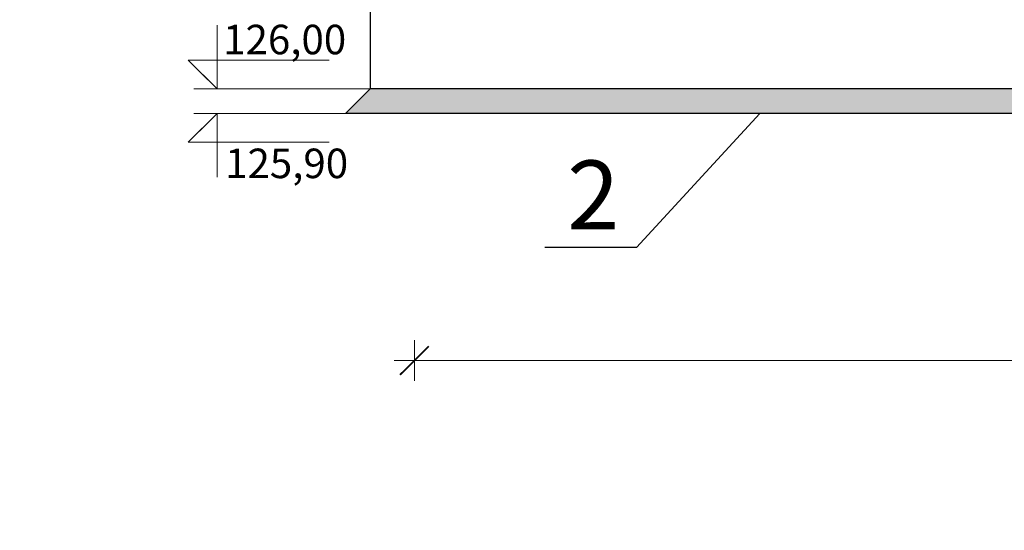
# Model space of a CAD drawing. Units: inches. Extents: x 47 to 14092, y 16 to 7455.
# Drawn here: x 3273 to 3673, y 2920 to 3128 of the extents above; entities that cross this region are included whole.
import ezdxf

# ---------------------------------------------------------------- set-up
doc = ezdxf.new("R2010")
doc.units = ezdxf.units.IN
doc.header["$MEASUREMENT"] = 0
for name, color, linetype, lineweight in [('opis35mm', 5, 'Continuous', 25), ('przekroje30mm', 70, 'Continuous', 30), ('tekst opis25mm', 180, 'Continuous', 25), ('widok35mm', 7, 'Continuous', 35), ('wymiary18mm', 253, 'Continuous', 18)]:
    doc.layers.add(name, color=color, linetype=linetype, lineweight=lineweight)
doc.styles.add('Arial', font='arial.ttf')
doc.styles.get("Standard").update_dxf_attribs({"font": 'txt.shx'})
doc.dimstyles.new('1_50', dxfattribs={"dimscale": 5, "dimtxt": 2.5, "dimasz": 0.15, "dimexe": 10, "dimexo": 10, "dimgap": 2, "dimtad": 1, "dimdec": 1, "dimdsep": 46, "dimtxsty": 'Arial', "dimblk": 'wym', "dimcen": 0.05, "dimdle": 10, "dimse1": 1, "dimse2": 1, "dimclrd": 7, "dimclrt": 7, "dimadec": 0, "dimazin": 0, "dimtfac": 1, "dimtdec": 1, "dimtix": 1, "dimtofl": 0, "dimtmove": 1, "dimatfit": 3, "dimfxl": 0, "dimtolj": 1, "dimtzin": 0, "dimlwd": -1, "dimarcsym": 0})

# ---------------------------------------------------------------- blocks, each defined once
blk = doc.blocks.new('wym')
at = {"layer": 'wymiary18mm', "ltscale": 16}
for p, q in [((0, -11), (0, 11)), ((-11, 0), (11, 0))]:
    blk.add_line(p, q, dxfattribs=at)
at = {"layer": 'wymiary18mm', "ltscale": 16, "const_width": 1}
blk.add_lwpolyline([(7.78, 7.78), (-7.78, -7.78)], dxfattribs=at)
blk = doc.blocks.new('*D54')
at = {"layer": 'Defpoints', "color": 0, "ltscale": 0.5}
for p in [(3433.51, 3129.46), (4469.51, 3129.46), (4469.51, 2989.07)]:
    blk.add_point(p, dxfattribs=at)
at = {"layer": 'wymiary18mm', "color": 7, "ltscale": 0.5}
blk.add_line((3434.26, 2989.07), (4468.76, 2989.07), dxfattribs=at)
at = {"layer": 'wymiary18mm', "color": 7, "ltscale": 0.5, "xscale": 0.75, "yscale": 0.75, "zscale": 0.75, "rotation": 180}
blk.add_blockref('wym', (3433.51, 2989.07), dxfattribs=at)
at = {"layer": 'wymiary18mm', "color": 7, "ltscale": 0.5, "xscale": 0.75, "yscale": 0.75, "zscale": 0.75}
blk.add_blockref('wym', (4469.51, 2989.07), dxfattribs=at)
at = {"layer": 'wymiary18mm', "color": 7, "ltscale": 0.5, "insert": (3951.51, 3005.46), "char_height": 12.5, "attachment_point": 5, "style": 'Arial'}
blk.add_mtext('\\A1;1036', dxfattribs=at)

msp = doc.modelspace()

# ---------------------------------------------------------------- hatches: boundary and pattern name
at = {"layer": 'tekst opis25mm', "ltscale": 0.5}
h = msp.add_hatch(dxfattribs=at)
h.set_pattern_fill('AR-SAND', color=256, scale=0.1, style=0)
h.set_pattern_definition([(37.5, (8913.263, 5201.524), (-0.160003, 4.8941324), [0, -3.8608, 0, -4.318, 0, -4.1275]), (7.5, (8913.263, 5201.524), (4.495233, 7.168251), [0, -2.0828, 0, -3.4798, 0, -1.3335]), (327.5, (8910.1387, 5201.524), (7.9099237, 0.014372), [0, -1.27, 0, -4.572, 0, -5.969]), (317.5, (8910.139, 5201.524), (7.6355645, 2.229293), [0, -0.635, 0, -2.9972, 0, -3.429])])
h.paths.add_polyline_path([(4061.51, 3089.46), (3405.51, 3089.46), (3415.51, 3099.46), (4051.51, 3099.46)])

# ---------------------------------------------------------------- linework, layer by layer
at = {"layer": 'przekroje30mm', "ltscale": 0.5}
for p in [(3415.51, 3277.46), (4487.51, 3099.46)]:
    msp.add_line(p, (3415.51, 3099.46), dxfattribs=at)
at = {"layer": 'tekst opis25mm', "ltscale": 0.5}
for p, q in [((3405.51, 3089.46), (3415.51, 3099.46)), ((4497.51, 3089.46), (3405.51, 3089.46)), ((3523.7, 3035.01), (3486.54, 3035.01))]:
    msp.add_line(p, q, dxfattribs=at)
at = {"layer": 'wymiary18mm', "ltscale": 0.5}
for p, q in [((3353.32, 3099.46), (3353.32, 3125.37)), ((3353.32, 3099.46), (3353.32, 3118.6)), ((3353.32, 3099.46), (3341.64, 3111.14)), ((3341.64, 3111.14), (3398.93, 3111.14)), ((3353.32, 3099.46), (3346.16, 3106.62)), ((3415.51, 3099.46), (3343.87, 3099.46)), ((3353.32, 3089.46), (3341.64, 3077.78)), ((3405.51, 3089.46), (3343.87, 3089.46)), ((3353.32, 3089.46), (3346.16, 3082.3)), ((3353.32, 3089.46), (3353.32, 3070.32)), ((3353.32, 3089.46), (3353.32, 3063.56)), ((3573.86, 3089.46), (3523.7, 3035.01)), ((3341.64, 3077.78), (3398.93, 3077.78))]:
    msp.add_line(p, q, dxfattribs=at)

# ---------------------------------------------------------------- texts
at = {"layer": 'opis35mm', "ltscale": 0.5, "insert": (3495.58, 3070.38), "char_height": 28, "width": 28.4228, "attachment_point": 1}
msp.add_mtext('{\\fArial|b0|i0|c238|p34;2}', dxfattribs=at)
at = {"layer": 'tekst opis25mm', "ltscale": 0.5, "char_height": 30, "width": 443.4316, "attachment_point": 1}
for s, insert in [('\\pi104.53;{\\fArial|b0|i0|c238|p34;Przekrój D-D\\P\\pi184.22;1:50}', (1709.55, 3240.93)), ('\\pi104.24;{\\fArial|b0|i0|c238|p34;Przekrój C-C\\P\\pi184.22;1:50}', (612.04, 3050.62))]:
    msp.add_mtext(s, dxfattribs=dict(at, insert=insert))
at = {"layer": 'widok35mm', "ltscale": 0.5, "char_height": 12, "width": 26.871, "attachment_point": 1}
for s, insert in [('{\\fArial|b0|i0|c238|p34;126,00}', (3355.8, 3125.56)), ('{\\fArial|b0|i0|c238|p34;125,90}', (3356.6, 3075.21))]:
    msp.add_mtext(s, dxfattribs=dict(at, insert=insert))

# ---------------------------------------------------------------- dimensions: what is measured, and where the dimension line sits
at = {"layer": 'wymiary18mm', "ltscale": 0.5}
dim = msp.add_linear_dim(base=(4469.51, 2989.07), p1=(3433.51, 3129.46), p2=(4469.51, 3129.46), dimstyle='1_50', dxfattribs=at)
dim.commit()
dim.dimension.update_dxf_attribs({"geometry": '*D54', "text_midpoint": (3951.51, 3005.46)})

doc.saveas('drawing.dxf')
